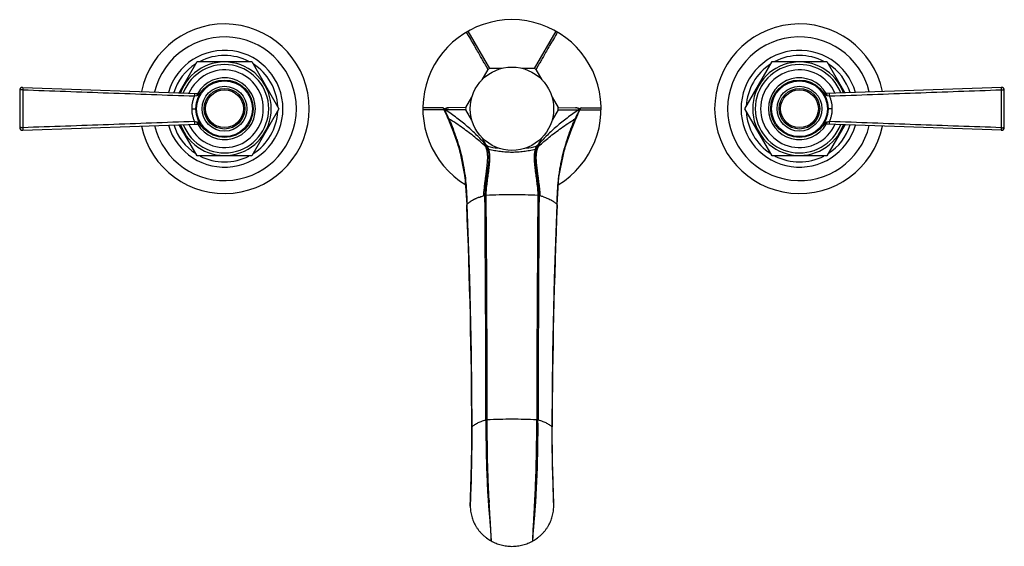
# Model space of a CAD drawing. Units: inches. Extents: x 4.2 to 17.9, y 3.8 to 11.1.
import ezdxf

# ---------------------------------------------------------------- set-up
doc = ezdxf.new("R2010")
doc.units = ezdxf.units.IN
doc.header["$LTSCALE"] = 1.21
doc.header["$MEASUREMENT"] = 0
doc.layers.get('0').update_dxf_attribs({"linetype": 'CONTINUOUS'})

msp = doc.modelspace()

# ---------------------------------------------------------------- linework, layer by layer
at = {"color": 9, "linetype": 'Continuous'}
for p, q in [((10.74, 10.47), (10.439, 10.988)), ((11.656, 10.988), (11.355, 10.47)), ((4.239, 10.172), (4.239, 9.644)), ((17.856, 9.644), (17.856, 10.172)), ((6.629, 10.086), (6.66, 10.092)), ((15.434, 10.092), (15.466, 10.086)), ((6.591, 9.908), (6.647, 9.908)), ((10.105, 9.894), (9.807, 9.895)), ((10.406, 9.893), (10.12, 9.894)), ((10.406, 9.923), (10.163, 9.922)), ((11.688, 9.923), (11.932, 9.922)), ((11.688, 9.893), (11.975, 9.894)), ((11.989, 9.894), (12.287, 9.895)), ((12.008, 9.922), (12.287, 9.921)), ((15.504, 9.908), (15.447, 9.908)), ((6.66, 9.723), (6.629, 9.73)), ((10.166, 9.763), (10.168, 9.759)), ((10.168, 9.769), (10.17, 9.764)), ((10.172, 9.766), (10.168, 9.769)), ((10.168, 9.759), (10.179, 9.732)), ((10.17, 9.764), (10.172, 9.761)), ((10.179, 9.732), (10.18, 9.729)), ((10.18, 9.729), (10.184, 9.72)), ((10.184, 9.733), (10.185, 9.731)), ((10.196, 9.751), (10.194, 9.752)), ((11.899, 9.751), (11.901, 9.752)), ((11.914, 9.729), (11.909, 9.717)), ((11.91, 9.731), (11.911, 9.733)), ((11.915, 9.731), (11.914, 9.729)), ((11.927, 9.759), (11.915, 9.731)), ((11.922, 9.766), (11.926, 9.769)), ((11.923, 9.761), (11.924, 9.764)), ((11.924, 9.764), (11.926, 9.767)), ((11.927, 9.759), (11.929, 9.763)), ((15.466, 9.73), (15.434, 9.723)), ((10.705, 9.356), (10.706, 9.355)), ((10.711, 9.385), (10.712, 9.384)), ((10.725, 9.345), (10.724, 9.346)), ((11.37, 9.346), (11.37, 9.345)), ((11.383, 9.384), (11.383, 9.385)), ((11.389, 9.355), (11.389, 9.356)), ((10.418, 8.569), (10.418, 8.571)), ((11.676, 8.571), (11.676, 8.569)), ((11.676, 8.569), (11.676, 8.568)), ((10.488, 5.477), (10.489, 5.478)), ((10.488, 5.477), (10.488, 5.477)), ((10.489, 5.477), (10.489, 5.478)), ((10.489, 5.475), (10.489, 5.477)), ((11.606, 5.477), (11.606, 5.478)), ((11.606, 5.477), (11.606, 5.478)), ((11.606, 5.475), (11.606, 5.477)), ((11.607, 5.477), (11.606, 5.477)), ((10.488, 5.271), (10.488, 5.273)), ((10.485, 5.077), (10.486, 5.085)), ((10.467, 4.415), (10.467, 4.418)), ((10.467, 4.379), (10.467, 4.415)), ((11.364, 4.428), (11.365, 4.441)), ((11.628, 4.424), (11.628, 4.426)), ((11.628, 4.417), (11.628, 4.424)), ((11.628, 4.396), (11.628, 4.4)), ((11.628, 4.387), (11.628, 4.396)), ((11.628, 4.379), (11.628, 4.387)), ((10.467, 4.378), (10.467, 4.379)), ((11.628, 4.378), (11.628, 4.379))]:
    msp.add_line(p, q, dxfattribs=at)
at = {"color": 7, "linetype": 'Continuous'}
for p, q in [((6.417, 10.13), (6.668, 10.564)), ((6.668, 10.564), (7.426, 10.564)), ((7.426, 10.564), (7.805, 9.908)), ((14.289, 9.908), (14.668, 10.564)), ((14.668, 10.564), (15.426, 10.564)), ((15.426, 10.564), (15.677, 10.13)), ((10.631, 10.311), (10.714, 10.455)), ((10.906, 10.47), (10.74, 10.47)), ((11.355, 10.47), (11.189, 10.47)), ((11.381, 10.455), (11.464, 10.311)), ((4.197, 10.166), (4.197, 9.649)), ((4.239, 10.206), (6.678, 10.121)), ((17.856, 10.206), (15.417, 10.121)), ((17.897, 9.649), (17.897, 10.166)), ((10.406, 9.923), (10.49, 10.067)), ((11.605, 10.067), (11.688, 9.923)), ((7.805, 9.908), (7.426, 9.251)), ((10.105, 9.894), (10.103, 9.898)), ((10.49, 9.749), (10.406, 9.893)), ((11.688, 9.893), (11.605, 9.749)), ((11.991, 9.898), (11.989, 9.894)), ((14.668, 9.251), (14.289, 9.908)), ((10.163, 9.757), (10.174, 9.73)), ((10.168, 9.759), (10.179, 9.732)), ((10.174, 9.73), (10.176, 9.727)), ((10.179, 9.732), (10.311, 9.359)), ((10.179, 9.732), (10.18, 9.729)), ((11.784, 9.36), (11.915, 9.732)), ((11.914, 9.729), (11.915, 9.732)), ((11.915, 9.732), (11.927, 9.759)), ((11.919, 9.727), (11.92, 9.73)), ((11.92, 9.73), (11.932, 9.757)), ((4.239, 9.609), (6.678, 9.695)), ((6.668, 9.251), (6.417, 9.686)), ((17.856, 9.609), (15.417, 9.695)), ((15.677, 9.686), (15.426, 9.251)), ((10.689, 9.403), (10.631, 9.504)), ((11.464, 9.504), (11.405, 9.403)), ((10.311, 9.359), (10.393, 8.958)), ((11.701, 8.959), (11.784, 9.36)), ((7.426, 9.251), (6.668, 9.251)), ((15.426, 9.251), (14.668, 9.251)), ((10.393, 8.958), (10.418, 8.569)), ((11.677, 8.569), (11.701, 8.959)), ((11.487, 8.681), (11.498, 8.677)), ((10.418, 8.571), (10.418, 8.57)), ((10.418, 8.57), (10.418, 8.569)), ((10.418, 8.569), (10.418, 8.569)), ((11.676, 8.571), (11.677, 8.57)), ((11.677, 8.57), (11.677, 8.569)), ((11.677, 8.569), (11.677, 8.569)), ((10.478, 6.506), (10.488, 5.477)), ((11.607, 5.477), (11.607, 5.477)), ((11.628, 4.378), (11.628, 4.41)), ((10.467, 4.38), (10.467, 4.378))]:
    msp.add_line(p, q, dxfattribs=at)
for points in [[(10.418, 8.569), (10.454, 7.545), (10.478, 6.506)], [(11.607, 5.477), (11.617, 6.505), (11.64, 7.544), (11.677, 8.569)], [(10.488, 5.477), (10.488, 5.32), (10.486, 5.159), (10.484, 5.007), (10.481, 4.865), (10.477, 4.735), (10.474, 4.623), (10.471, 4.533), (10.468, 4.463), (10.467, 4.41), (10.467, 4.38)], [(11.628, 4.41), (11.627, 4.462), (11.626, 4.531), (11.622, 4.618), (11.618, 4.727), (11.614, 4.856), (11.611, 4.999), (11.609, 5.153), (11.607, 5.317), (11.607, 5.477)]]:
    msp.add_lwpolyline(points, dxfattribs=at)
for centre, radius in [((11.047, 9.908), 0.58), ((7.047, 9.908), 0.4), ((15.047, 9.908), 0.4), ((7.047, 9.908), 0.312), ((7.047, 9.908), 0.263), ((15.047, 9.908), 0.312), ((15.047, 9.908), 0.263)]:
    msp.add_circle(centre, radius, dxfattribs=at)
at = {"color": 9, "linetype": 'Continuous'}
for centre, radius in [((7.047, 9.908), 0.388), ((15.047, 9.908), 0.388), ((7.047, 9.908), 0.282), ((15.047, 9.908), 0.282)]:
    msp.add_circle(centre, radius, dxfattribs=at)
at = {"color": 7, "linetype": 'Continuous'}
for centre, radius, start, end in [((11.047, 9.908), 1.24, 301.2471, 238.7243), ((7.047, 9.908), 1.18, 191.785, 168.2148), ((15.047, 9.908), 1.18, 11.785, 348.2148), ((7.047, 9.908), 1, 193.5642, 166.4358), ((15.047, 9.908), 1, 13.5642, 346.4358), ((7.047, 9.908), 0.651, 199.923, 160.077), ((7.047, 9.908), 0.741, 62.6291, 117.367), ((15.047, 9.908), 0.651, 19.923, 340.077), ((15.047, 9.908), 0.741, 62.6291, 117.367), ((7.047, 9.908), 0.741, 122.6316, 162.3314), ((7.047, 9.908), 0.741, 2.647, 57.3646), ((10.74, 10.44), 0.0298, 89.9753, 150.0247), ((11.355, 10.44), 0.0298, 29.9754, 90.0246), ((15.047, 9.908), 0.741, 122.6316, 177.3531), ((15.047, 9.908), 0.741, 17.6678, 57.3646), ((4.237, 10.166), 0.04, 87.9905, 180), ((6.68, 10.176), 0.055, 267.9904, 323.9233), ((15.415, 10.176), 0.055, 216.0764, 272.0096), ((17.857, 10.166), 0.04, 0, 92.0095), ((7.047, 9.908), 0.741, 302.6316, 357.3531), ((-19.608, -2.731), 32.284, 22.7569, 23.0205), ((10.432, 9.908), 0.0298, 149.9753, 210.0247), ((11.662, 9.908), 0.0298, 329.9754, 30.0246), ((41.6, -2.688), 32.173, 156.979, 157.2435), ((15.047, 9.908), 0.741, 182.647, 237.3646), ((7.252, 8.484), 3.182, 16.6805, 23.0262), ((14.831, 8.489), 3.17, 156.9637, 163.7212), ((4.237, 9.649), 0.04, 180, 272.0095), ((7.047, 9.908), 0.741, 197.6678, 237.3646), ((6.68, 9.64), 0.055, 36.0764, 92.0096), ((-18.938, -2.45), 31.558, 22.5149, 22.6975), ((-18.516, -2.275), 31.1, 22.3329, 22.5147), ((40.56, -2.254), 31.046, 157.4854, 157.6525), ((40.962, -2.421), 31.481, 157.3022, 157.4855), ((15.415, 9.64), 0.055, 87.9904, 143.9233), ((15.047, 9.908), 0.741, 302.6316, 342.3314), ((17.857, 9.649), 0.04, 267.9905, 360), ((7.46, 8.55), 2.964, 15.5684, 16.6109), ((7.635, 8.596), 2.783, 7.7086, 15.6244), ((11.049, 10.784), 1.439, 256.4137, 261.9276), ((11.045, 10.786), 1.441, 278.0764, 283.5824), ((14.61, 8.557), 2.939, 163.7983, 164.6724), ((7.047, 9.908), 0.741, 242.6291, 297.367), ((15.047, 9.908), 0.741, 242.6291, 297.367), ((7.657, 8.6), 2.76, 6.944, 7.6927), ((10.969, 7.606), 1.133, 106.1555, 108.5673), ((11.027, 7.412), 1.336, 105.4641, 106.2141), ((11.072, 7.427), 1.321, 73.7816, 74.5405), ((11.113, 7.566), 1.176, 71.4735, 73.8012), ((12.623, 4.374), 2.156, 179.3958, 179.8351)]:
    msp.add_arc(centre, radius, start, end, dxfattribs=at)
at = {"color": 9, "linetype": 'Continuous'}
for centre, radius, start, end in [((7.047, 9.908), 0.813, 196.2582, 163.7426), ((15.047, 9.908), 0.813, 16.2582, 343.7426), ((7.047, 9.908), 0.615, 201.0354, 158.9646), ((7.047, 9.908), 0.54, 203.7548, 156.2452), ((15.047, 9.908), 0.615, 21.0354, 338.9646), ((15.047, 9.908), 0.54, 23.7548, 336.2452), ((7.047, 9.908), 0.43, 209.8109, 150.2006), ((15.047, 9.908), 0.43, 29.8109, 330.2006), ((6.816, 8.296), 3.657, 25.9824, 26.1913), ((7.024, 8.378), 3.438, 23.849, 26.4247), ((6.898, 8.336), 3.566, 23.6014, 25.9878), ((15.05, 8.388), 3.415, 153.5664, 156.1599), ((15.167, 8.349), 3.533, 154.0012, 156.4097), ((15.279, 8.296), 3.657, 153.8087, 154.0176), ((7.567, 5.668), 4.856, 57.2455, 57.5466), ((7.431, 8.552), 2.995, 23.2252, 23.7924), ((14.528, 5.668), 4.856, 122.4532, 122.7548), ((14.763, 8.512), 3.102, 156.2651, 156.8138), ((11.668, 9.881), 0.282, 336.1299, 336.4654), ((9.172, 8.107), 1.992, 40.2615, 41.239), ((9.432, 8.974), 1.316, 17.6829, 19.8228), ((9.313, 7.949), 1.979, 45.2618, 46.0768), ((9.466, 8.95), 1.304, 19.9584, 20.3274), ((8.714, 8.7), 2.096, 18.2259, 19.3602), ((10.322, 9.238), 0.416, 15.0859, 20.6625), ((11.775, 9.237), 0.419, 159.3614, 164.8964), ((13.514, 8.655), 2.237, 160.6811, 161.7433), ((12.782, 7.949), 1.979, 133.9229, 134.7379), ((12.608, 8.957), 1.283, 159.6694, 160.0449), ((12.933, 8.099), 2.005, 138.7639, 139.7351), ((12.663, 8.974), 1.316, 160.1773, 162.3171), ((-498.48, 4.743), 509.166, 0.09416, 0.4452), ((-405.03, 4.97), 415.734, 0.0844, 0.51428), ((426.582, 4.973), 415.191, 179.48539, 179.91583), ((517.552, 4.758), 506.143, 179.55375, 179.90689), ((-70.226, 5.178), 80.715, 0.21301, 2.40789), ((92.314, 5.178), 80.709, 177.59269, 179.78707), ((-58.667, 5.757), 69.157, 359.59944, 359.76655), ((-10.259, 5.428), 20.748, 359.0527, 359.5675), ((27.512, 5.318), 16.806, 182.8747, 183.0408), ((-1.69, 5.14), 13.074, 356.9357, 357.0894), ((7.169, 4.389), 4.459, 1.0653, 1.559), ((6.848, 4.383), 4.78, 0.6282, 1.0683), ((6.794, 4.382), 4.833, 0.5148, 0.6283), ((6.666, 4.381), 4.962, 0.2102, 0.4075)]:
    msp.add_arc(centre, radius, start, end, dxfattribs=at)
for points, knots in [([(10.714, 10.455), (10.713, 10.457), (10.71, 10.462), (10.706, 10.469), (10.702, 10.476), (10.697, 10.485), (10.692, 10.494), (10.686, 10.504), (10.68, 10.514), (10.672, 10.53), (10.66, 10.55), (10.644, 10.577), (10.628, 10.606), (10.602, 10.65), (10.567, 10.711), (10.522, 10.791), (10.471, 10.88), (10.435, 10.943), (10.416, 10.975)], [0, 0, 0, 0, 0.011954, 0.025438, 0.040381, 0.056701, 0.074315, 0.093162, 0.113238, 0.134548, 0.18088, 0.23218, 0.288403, 0.349454, 0.485668, 0.640105, 0.811983, 1, 1, 1, 1]), ([(11.678, 10.975), (11.66, 10.943), (11.624, 10.88), (11.573, 10.791), (11.527, 10.711), (11.492, 10.65), (11.467, 10.606), (11.45, 10.577), (11.435, 10.55), (11.423, 10.53), (11.414, 10.514), (11.408, 10.504), (11.403, 10.494), (11.398, 10.485), (11.393, 10.476), (11.389, 10.469), (11.385, 10.462), (11.382, 10.457), (11.381, 10.455)], [0, 0, 0, 0, 0.188023, 0.359905, 0.514343, 0.650553, 0.711603, 0.767824, 0.819122, 0.865453, 0.886763, 0.906839, 0.925686, 0.9433, 0.959621, 0.974564, 0.988048, 1, 1, 1, 1]), ([(4.239, 10.172), (4.236, 10.172), (4.231, 10.172), (4.224, 10.171), (4.219, 10.171), (4.216, 10.171), (4.213, 10.17), (4.21, 10.17), (4.207, 10.17), (4.204, 10.169), (4.202, 10.169), (4.201, 10.168), (4.2, 10.168), (4.199, 10.168), (4.199, 10.168), (4.198, 10.167), (4.198, 10.167), (4.198, 10.167), (4.197, 10.167), (4.197, 10.166), (4.197, 10.166)], [0, 0, 0, 0, 0.188658, 0.371424, 0.458096, 0.540539, 0.617966, 0.689657, 0.754949, 0.813195, 0.863863, 0.906608, 0.92493, 0.94119, 0.955394, 0.967597, 0.977897, 0.986472, 0.993651, 1, 1, 1, 1]), ([(4.239, 10.206), (4.239, 10.206), (4.239, 10.206), (4.239, 10.206), (4.239, 10.206), (4.239, 10.206), (4.239, 10.206), (4.239, 10.205), (4.239, 10.205), (4.239, 10.204), (4.239, 10.203), (4.239, 10.202), (4.239, 10.2), (4.239, 10.198), (4.239, 10.196), (4.239, 10.194), (4.239, 10.191), (4.239, 10.188), (4.239, 10.185), (4.239, 10.182), (4.239, 10.177), (4.239, 10.174), (4.239, 10.172)], [0, 0, 0, 0, 0.001779, 0.003385, 0.005532, 0.011491, 0.019698, 0.030155, 0.042858, 0.057793, 0.074931, 0.115663, 0.164728, 0.221782, 0.28635, 0.357872, 0.435784, 0.519483, 0.608309, 0.701601, 0.798606, 1, 1, 1, 1]), ([(4.239, 10.172), (4.637, 10.158), (5.434, 10.129), (6.231, 10.1), (6.629, 10.086)], [0, 0, 0, 0, 0.500016, 1, 1, 1, 1]), ([(6.66, 10.092), (6.664, 10.093), (6.668, 10.094), (6.674, 10.097), (6.68, 10.1), (6.688, 10.105), (6.696, 10.112), (6.703, 10.119), (6.713, 10.129), (6.72, 10.137), (6.724, 10.143)], [0, 0, 0, 0, 0.11888, 0.179288, 0.240282, 0.363616, 0.488799, 0.615436, 0.743098, 1, 1, 1, 1]), ([(15.371, 10.143), (15.375, 10.137), (15.382, 10.129), (15.391, 10.119), (15.399, 10.112), (15.407, 10.105), (15.414, 10.1), (15.42, 10.097), (15.426, 10.094), (15.431, 10.093), (15.434, 10.092)], [0, 0, 0, 0, 0.256909, 0.384569, 0.511204, 0.636389, 0.759722, 0.820712, 0.881117, 1, 1, 1, 1]), ([(15.466, 10.086), (15.864, 10.1), (16.661, 10.129), (17.458, 10.158), (17.856, 10.172)], [0, 0, 0, 0, 0.499984, 1, 1, 1, 1]), ([(17.856, 10.172), (17.856, 10.174), (17.856, 10.177), (17.856, 10.182), (17.856, 10.185), (17.856, 10.188), (17.856, 10.191), (17.856, 10.194), (17.856, 10.196), (17.856, 10.198), (17.856, 10.2), (17.856, 10.202), (17.856, 10.203), (17.856, 10.204), (17.856, 10.205), (17.856, 10.205), (17.856, 10.206), (17.856, 10.206), (17.856, 10.206), (17.856, 10.206), (17.856, 10.206), (17.856, 10.206), (17.856, 10.206)], [0, 0, 0, 0, 0.201385, 0.298381, 0.391665, 0.480489, 0.564189, 0.642103, 0.713628, 0.7782, 0.835256, 0.884323, 0.925059, 0.942199, 0.957135, 0.969839, 0.980298, 0.988506, 0.994466, 0.996613, 0.998221, 1, 1, 1, 1]), ([(17.856, 10.172), (17.859, 10.172), (17.864, 10.172), (17.87, 10.171), (17.875, 10.171), (17.879, 10.171), (17.882, 10.17), (17.885, 10.17), (17.888, 10.17), (17.89, 10.169), (17.892, 10.169), (17.894, 10.168), (17.895, 10.168), (17.896, 10.168), (17.896, 10.168), (17.897, 10.167), (17.897, 10.167), (17.897, 10.167), (17.897, 10.167), (17.897, 10.166), (17.897, 10.166)], [0, 0, 0, 0, 0.188658, 0.37142, 0.458088, 0.540527, 0.617951, 0.689643, 0.754936, 0.813182, 0.863854, 0.906606, 0.924931, 0.941192, 0.955398, 0.967602, 0.977903, 0.986478, 0.993655, 1, 1, 1, 1]), ([(6.629, 10.086), (6.623, 10.072), (6.614, 10.05), (6.606, 10.021), (6.598, 9.991), (6.592, 9.954), (6.591, 9.923), (6.591, 9.908)], [0, 0, 0, 0, 0.249532, 0.374505, 0.499531, 0.749718, 1, 1, 1, 1]), ([(6.629, 10.122), (6.629, 10.122), (6.629, 10.122), (6.629, 10.122), (6.629, 10.122), (6.629, 10.122), (6.629, 10.122), (6.629, 10.121), (6.629, 10.121), (6.629, 10.12), (6.629, 10.118), (6.63, 10.116), (6.63, 10.114), (6.63, 10.112), (6.629, 10.109), (6.629, 10.106), (6.629, 10.103), (6.629, 10.098), (6.629, 10.093), (6.629, 10.088), (6.629, 10.086)], [0, 0, 0, 0, 0.001601, 0.003021, 0.004925, 0.01027, 0.017756, 0.027465, 0.039468, 0.070623, 0.111573, 0.161979, 0.221329, 0.289106, 0.364651, 0.44672, 0.533928, 0.624886, 0.812697, 1, 1, 1, 1]), ([(6.678, 10.121), (6.677, 10.121), (6.676, 10.121), (6.674, 10.12), (6.673, 10.119), (6.671, 10.118), (6.67, 10.116), (6.668, 10.115), (6.667, 10.113), (6.666, 10.111), (6.664, 10.107), (6.663, 10.103), (6.661, 10.098), (6.661, 10.094), (6.66, 10.092)], [0, 0, 0, 0, 0.037374, 0.076557, 0.163702, 0.213483, 0.267828, 0.326762, 0.390195, 0.457909, 0.529402, 0.681072, 0.839766, 1, 1, 1, 1]), ([(15.434, 10.092), (15.434, 10.094), (15.433, 10.098), (15.432, 10.103), (15.43, 10.107), (15.429, 10.111), (15.428, 10.113), (15.426, 10.115), (15.425, 10.116), (15.424, 10.118), (15.422, 10.119), (15.42, 10.12), (15.418, 10.121), (15.417, 10.121), (15.417, 10.121)], [0, 0, 0, 0, 0.160234, 0.318928, 0.470599, 0.542091, 0.609805, 0.673238, 0.732173, 0.786517, 0.836299, 0.923443, 0.962626, 1, 1, 1, 1]), ([(15.466, 10.086), (15.466, 10.088), (15.465, 10.093), (15.465, 10.098), (15.465, 10.103), (15.465, 10.106), (15.465, 10.109), (15.465, 10.112), (15.465, 10.114), (15.465, 10.116), (15.465, 10.118), (15.465, 10.12), (15.465, 10.121), (15.465, 10.121), (15.465, 10.122), (15.465, 10.122), (15.465, 10.122), (15.465, 10.122), (15.465, 10.122), (15.465, 10.122), (15.465, 10.122)], [0, 0, 0, 0, 0.187303, 0.375114, 0.466072, 0.55328, 0.635349, 0.710894, 0.778671, 0.838021, 0.888427, 0.929377, 0.960532, 0.972535, 0.982244, 0.98973, 0.995075, 0.996979, 0.998399, 1, 1, 1, 1]), ([(15.504, 9.908), (15.504, 9.923), (15.502, 9.954), (15.496, 9.991), (15.489, 10.021), (15.48, 10.05), (15.472, 10.072), (15.466, 10.086)], [0, 0, 0, 0, 0.250283, 0.500469, 0.625495, 0.750468, 1, 1, 1, 1]), ([(6.591, 9.908), (6.591, 9.892), (6.592, 9.862), (6.598, 9.824), (6.606, 9.794), (6.614, 9.765), (6.623, 9.744), (6.629, 9.73)], [0, 0, 0, 0, 0.250283, 0.500469, 0.625495, 0.750468, 1, 1, 1, 1]), ([(15.466, 9.73), (15.472, 9.744), (15.48, 9.765), (15.489, 9.794), (15.496, 9.824), (15.502, 9.862), (15.504, 9.892), (15.504, 9.908)], [0, 0, 0, 0, 0.249532, 0.374505, 0.499531, 0.749718, 1, 1, 1, 1]), ([(6.629, 9.73), (6.231, 9.715), (5.434, 9.686), (4.637, 9.658), (4.239, 9.644)], [0, 0, 0, 0, 0.499984, 1, 1, 1, 1]), ([(6.629, 9.73), (6.629, 9.727), (6.629, 9.723), (6.629, 9.717), (6.629, 9.713), (6.629, 9.709), (6.629, 9.706), (6.63, 9.704), (6.63, 9.701), (6.63, 9.699), (6.629, 9.697), (6.629, 9.696), (6.629, 9.695), (6.629, 9.694), (6.629, 9.694), (6.629, 9.693), (6.629, 9.693), (6.629, 9.693), (6.629, 9.693), (6.629, 9.693), (6.629, 9.693)], [0, 0, 0, 0, 0.187303, 0.375114, 0.466072, 0.55328, 0.635349, 0.710894, 0.778671, 0.838021, 0.888427, 0.929377, 0.960532, 0.972535, 0.982244, 0.98973, 0.995075, 0.996979, 0.998399, 1, 1, 1, 1]), ([(10.168, 9.769), (10.168, 9.768), (10.167, 9.767), (10.166, 9.766), (10.166, 9.765), (10.165, 9.764), (10.166, 9.763)], [0, 0, 0, 0, 0.342589, 0.489671, 0.620756, 1, 1, 1, 1]), ([(10.17, 9.764), (10.17, 9.764), (10.169, 9.763), (10.168, 9.761), (10.168, 9.761), (10.167, 9.76), (10.167, 9.759), (10.167, 9.759), (10.168, 9.759)], [0, 0, 0, 0, 0.342023, 0.616487, 0.73015, 0.829924, 0.918493, 1, 1, 1, 1]), ([(10.185, 9.731), (10.204, 9.685), (10.232, 9.616), (10.265, 9.522), (10.297, 9.428), (10.331, 9.309), (10.364, 9.164), (10.39, 9.017), (10.404, 8.894), (10.412, 8.795), (10.417, 8.695), (10.419, 8.621), (10.418, 8.571)], [0, 0, 0, 0, 0.125011, 0.187504, 0.249969, 0.37484, 0.499723, 0.624658, 0.749667, 0.812206, 0.874762, 1, 1, 1, 1]), ([(10.551, 9.494), (10.524, 9.516), (10.47, 9.56), (10.384, 9.624), (10.292, 9.688), (10.229, 9.73), (10.196, 9.751)], [0, 0, 0, 0, 0.233639, 0.478325, 0.733856, 1, 1, 1, 1]), ([(11.544, 9.494), (11.57, 9.516), (11.625, 9.56), (11.711, 9.624), (11.802, 9.688), (11.866, 9.73), (11.899, 9.751)], [0, 0, 0, 0, 0.233636, 0.478321, 0.733854, 1, 1, 1, 1]), ([(11.676, 8.571), (11.676, 8.621), (11.677, 8.695), (11.683, 8.795), (11.688, 8.869), (11.696, 8.943), (11.706, 9.017), (11.718, 9.09), (11.731, 9.164), (11.747, 9.236), (11.771, 9.333), (11.805, 9.452), (11.845, 9.569), (11.881, 9.662), (11.9, 9.708), (11.91, 9.731)], [0, 0, 0, 0, 0.125235, 0.1878, 0.250345, 0.312865, 0.375361, 0.437835, 0.500293, 0.562741, 0.625184, 0.750062, 0.874982, 0.937484, 1, 1, 1, 1]), ([(11.924, 9.764), (11.925, 9.764), (11.926, 9.763), (11.926, 9.762), (11.927, 9.761), (11.927, 9.76), (11.927, 9.759)], [0, 0, 0, 0, 0.346841, 0.494391, 0.625179, 1, 1, 1, 1]), ([(11.926, 9.769), (11.927, 9.768), (11.928, 9.767), (11.929, 9.766), (11.929, 9.765), (11.929, 9.764), (11.929, 9.764), (11.929, 9.764), (11.929, 9.763)], [0, 0, 0, 0, 0.341524, 0.61596, 0.72975, 0.829703, 0.918438, 1, 1, 1, 1]), ([(15.465, 9.693), (15.465, 9.693), (15.465, 9.693), (15.465, 9.693), (15.465, 9.693), (15.465, 9.693), (15.465, 9.694), (15.465, 9.694), (15.465, 9.695), (15.465, 9.696), (15.465, 9.697), (15.465, 9.699), (15.465, 9.701), (15.465, 9.704), (15.465, 9.706), (15.465, 9.709), (15.465, 9.713), (15.465, 9.717), (15.465, 9.723), (15.466, 9.727), (15.466, 9.73)], [0, 0, 0, 0, 0.001601, 0.003021, 0.004925, 0.01027, 0.017756, 0.027465, 0.039468, 0.070623, 0.111573, 0.161979, 0.221329, 0.289106, 0.364651, 0.44672, 0.533928, 0.624886, 0.812697, 1, 1, 1, 1]), ([(17.856, 9.644), (17.458, 9.658), (16.661, 9.686), (15.864, 9.715), (15.466, 9.73)], [0, 0, 0, 0, 0.500016, 1, 1, 1, 1]), ([(4.239, 9.644), (4.236, 9.644), (4.231, 9.644), (4.224, 9.644), (4.219, 9.644), (4.216, 9.645), (4.213, 9.645), (4.21, 9.645), (4.207, 9.646), (4.204, 9.646), (4.202, 9.647), (4.201, 9.647), (4.2, 9.647), (4.199, 9.648), (4.199, 9.648), (4.198, 9.648), (4.198, 9.648), (4.198, 9.649), (4.197, 9.649), (4.197, 9.649), (4.197, 9.649)], [0, 0, 0, 0, 0.188658, 0.37142, 0.458088, 0.540527, 0.617951, 0.689643, 0.754936, 0.813182, 0.863854, 0.906606, 0.924931, 0.941192, 0.955398, 0.967602, 0.977903, 0.986478, 0.993655, 1, 1, 1, 1]), ([(4.239, 9.644), (4.239, 9.641), (4.239, 9.638), (4.239, 9.633), (4.239, 9.63), (4.239, 9.627), (4.239, 9.624), (4.239, 9.622), (4.239, 9.619), (4.239, 9.617), (4.239, 9.615), (4.239, 9.613), (4.239, 9.612), (4.239, 9.611), (4.239, 9.611), (4.239, 9.61), (4.239, 9.61), (4.239, 9.61), (4.239, 9.609), (4.239, 9.609), (4.239, 9.609), (4.239, 9.609), (4.239, 9.609)], [0, 0, 0, 0, 0.201385, 0.298381, 0.391665, 0.480489, 0.564189, 0.642103, 0.713628, 0.7782, 0.835256, 0.884323, 0.925059, 0.942199, 0.957135, 0.969839, 0.980298, 0.988506, 0.994466, 0.996613, 0.998221, 1, 1, 1, 1]), ([(6.724, 9.672), (6.72, 9.678), (6.713, 9.686), (6.703, 9.697), (6.696, 9.704), (6.688, 9.71), (6.68, 9.715), (6.674, 9.718), (6.668, 9.721), (6.664, 9.723), (6.66, 9.723)], [0, 0, 0, 0, 0.256909, 0.384569, 0.511204, 0.636389, 0.759722, 0.820712, 0.881117, 1, 1, 1, 1]), ([(6.66, 9.723), (6.661, 9.721), (6.661, 9.718), (6.663, 9.712), (6.664, 9.708), (6.666, 9.705), (6.667, 9.703), (6.668, 9.701), (6.67, 9.699), (6.671, 9.698), (6.673, 9.696), (6.674, 9.695), (6.676, 9.695), (6.677, 9.695), (6.678, 9.695)], [0, 0, 0, 0, 0.160234, 0.318928, 0.470599, 0.542091, 0.609805, 0.673238, 0.732173, 0.786517, 0.836299, 0.923443, 0.962626, 1, 1, 1, 1]), ([(15.434, 9.723), (15.431, 9.723), (15.426, 9.721), (15.42, 9.718), (15.414, 9.715), (15.407, 9.71), (15.399, 9.704), (15.391, 9.697), (15.382, 9.686), (15.375, 9.678), (15.371, 9.672)], [0, 0, 0, 0, 0.11888, 0.179288, 0.240282, 0.363616, 0.488799, 0.615436, 0.743098, 1, 1, 1, 1]), ([(15.417, 9.695), (15.417, 9.695), (15.418, 9.695), (15.42, 9.695), (15.422, 9.696), (15.424, 9.698), (15.425, 9.699), (15.426, 9.701), (15.428, 9.703), (15.429, 9.705), (15.43, 9.708), (15.432, 9.712), (15.433, 9.718), (15.434, 9.721), (15.434, 9.723)], [0, 0, 0, 0, 0.037374, 0.076557, 0.163702, 0.213483, 0.267828, 0.326762, 0.390195, 0.457909, 0.529402, 0.681072, 0.839766, 1, 1, 1, 1]), ([(17.856, 9.644), (17.859, 9.644), (17.864, 9.644), (17.87, 9.644), (17.875, 9.644), (17.879, 9.645), (17.882, 9.645), (17.885, 9.645), (17.888, 9.646), (17.89, 9.646), (17.892, 9.647), (17.894, 9.647), (17.895, 9.647), (17.896, 9.648), (17.896, 9.648), (17.897, 9.648), (17.897, 9.648), (17.897, 9.649), (17.897, 9.649), (17.897, 9.649), (17.897, 9.649)], [0, 0, 0, 0, 0.188658, 0.371424, 0.458096, 0.540539, 0.617966, 0.689657, 0.754949, 0.813195, 0.863863, 0.906608, 0.92493, 0.94119, 0.955394, 0.967597, 0.977897, 0.986472, 0.993651, 1, 1, 1, 1]), ([(17.856, 9.609), (17.856, 9.609), (17.856, 9.609), (17.856, 9.609), (17.856, 9.609), (17.856, 9.61), (17.856, 9.61), (17.856, 9.61), (17.856, 9.611), (17.856, 9.611), (17.856, 9.612), (17.856, 9.613), (17.856, 9.615), (17.856, 9.617), (17.856, 9.619), (17.856, 9.622), (17.856, 9.624), (17.856, 9.627), (17.856, 9.63), (17.856, 9.633), (17.856, 9.638), (17.856, 9.641), (17.856, 9.644)], [0, 0, 0, 0, 0.001779, 0.003385, 0.005532, 0.011491, 0.019698, 0.030155, 0.042858, 0.057793, 0.074931, 0.115663, 0.164728, 0.221782, 0.28635, 0.357872, 0.435784, 0.519483, 0.608309, 0.701601, 0.798606, 1, 1, 1, 1]), ([(10.686, 9.374), (10.665, 9.395), (10.62, 9.436), (10.574, 9.475), (10.551, 9.494)], [0, 0, 0, 0, 0.487615, 1, 1, 1, 1]), ([(11.409, 9.374), (11.43, 9.395), (11.474, 9.436), (11.52, 9.475), (11.544, 9.494)], [0, 0, 0, 0, 0.487614, 1, 1, 1, 1]), ([(10.654, 8.695), (10.654, 8.702), (10.655, 8.717), (10.657, 8.748), (10.661, 8.788), (10.667, 8.839), (10.673, 8.892), (10.681, 8.945), (10.688, 8.999), (10.694, 9.052), (10.7, 9.102), (10.704, 9.143), (10.707, 9.174), (10.709, 9.201), (10.709, 9.227), (10.709, 9.251), (10.708, 9.267), (10.707, 9.283), (10.705, 9.297), (10.702, 9.311), (10.699, 9.328), (10.693, 9.349), (10.688, 9.366), (10.686, 9.374)], [0, 0, 0, 0, 0.031442, 0.064568, 0.135151, 0.210274, 0.288427, 0.36808, 0.447673, 0.525662, 0.600594, 0.67097, 0.703898, 0.735018, 0.7914, 0.816865, 0.840685, 0.863021, 0.884135, 0.904308, 0.923816, 0.961841, 1, 1, 1, 1]), ([(10.706, 9.355), (10.709, 9.346), (10.713, 9.333), (10.718, 9.316), (10.721, 9.301), (10.724, 9.286), (10.725, 9.269), (10.726, 9.251), (10.726, 9.231), (10.726, 9.211), (10.724, 9.189), (10.722, 9.167), (10.72, 9.145), (10.717, 9.122), (10.713, 9.092), (10.708, 9.055), (10.702, 9.01), (10.696, 8.965), (10.69, 8.92), (10.684, 8.876), (10.679, 8.832), (10.675, 8.795), (10.673, 8.765), (10.672, 8.744), (10.671, 8.722), (10.67, 8.707), (10.671, 8.7)], [0, 0, 0, 0, 0.040271, 0.061317, 0.083399, 0.106935, 0.132376, 0.159986, 0.189672, 0.221087, 0.253786, 0.287325, 0.321342, 0.35562, 0.390025, 0.458928, 0.527708, 0.596219, 0.664399, 0.73223, 0.799704, 0.866819, 0.900246, 0.933592, 0.966845, 1, 1, 1, 1]), ([(10.687, 8.702), (10.688, 8.731), (10.692, 8.79), (10.702, 8.879), (10.714, 8.967), (10.724, 9.041), (10.731, 9.101), (10.735, 9.137), (10.737, 9.166), (10.739, 9.188), (10.74, 9.208), (10.74, 9.228), (10.739, 9.246), (10.739, 9.263), (10.737, 9.279), (10.735, 9.293), (10.733, 9.307), (10.73, 9.324), (10.727, 9.337), (10.725, 9.345)], [0, 0, 0, 0, 0.136229, 0.273646, 0.412089, 0.551128, 0.620522, 0.689004, 0.722598, 0.755423, 0.787155, 0.81744, 0.845951, 0.87247, 0.896904, 0.919536, 0.940747, 0.96096, 1, 1, 1, 1]), ([(10.692, 9.395), (10.693, 9.394), (10.696, 9.391), (10.699, 9.388), (10.703, 9.386), (10.707, 9.385), (10.71, 9.385), (10.712, 9.384)], [0, 0, 0, 0, 0.234257, 0.481431, 0.609214, 0.73894, 1, 1, 1, 1]), ([(10.724, 9.346), (10.722, 9.346), (10.719, 9.347), (10.712, 9.349), (10.708, 9.353), (10.705, 9.356)], [0, 0, 0, 0, 0.262918, 0.521, 1, 1, 1, 1]), ([(10.725, 9.345), (10.723, 9.345), (10.719, 9.346), (10.714, 9.348), (10.709, 9.351), (10.707, 9.353), (10.706, 9.355)], [0, 0, 0, 0, 0.263449, 0.517895, 0.763109, 1, 1, 1, 1]), ([(10.724, 9.346), (10.751, 9.339), (10.804, 9.327), (10.885, 9.315), (10.966, 9.307), (11.047, 9.305), (11.129, 9.307), (11.21, 9.315), (11.291, 9.327), (11.344, 9.339), (11.37, 9.346)], [0, 0, 0, 0, 0.125602, 0.250691, 0.375433, 0.5, 0.624567, 0.749309, 0.874398, 1, 1, 1, 1]), ([(11.37, 9.345), (11.368, 9.337), (11.365, 9.324), (11.362, 9.307), (11.359, 9.293), (11.358, 9.279), (11.356, 9.263), (11.355, 9.246), (11.355, 9.228), (11.355, 9.208), (11.356, 9.188), (11.357, 9.166), (11.36, 9.137), (11.363, 9.101), (11.37, 9.041), (11.38, 8.967), (11.392, 8.879), (11.403, 8.79), (11.407, 8.731), (11.408, 8.702)], [0, 0, 0, 0, 0.039043, 0.059256, 0.080469, 0.103102, 0.127536, 0.15405, 0.182554, 0.212833, 0.244557, 0.277374, 0.310959, 0.379439, 0.44884, 0.587887, 0.726338, 0.863763, 1, 1, 1, 1]), ([(11.424, 8.7), (11.424, 8.714), (11.423, 8.744), (11.421, 8.78), (11.418, 8.81), (11.415, 8.839), (11.411, 8.876), (11.405, 8.92), (11.399, 8.965), (11.392, 9.01), (11.386, 9.055), (11.38, 9.1), (11.376, 9.137), (11.372, 9.167), (11.37, 9.189), (11.369, 9.211), (11.368, 9.231), (11.368, 9.251), (11.369, 9.269), (11.371, 9.286), (11.374, 9.301), (11.377, 9.313), (11.379, 9.322), (11.381, 9.329), (11.383, 9.336), (11.385, 9.342), (11.387, 9.348), (11.388, 9.352), (11.389, 9.355)], [0, 0, 0, 0, 0.066389, 0.133142, 0.166652, 0.200251, 0.267721, 0.335548, 0.403727, 0.472236, 0.541014, 0.609915, 0.678596, 0.712614, 0.746143, 0.778852, 0.810309, 0.840012, 0.867627, 0.89307, 0.916621, 0.9387, 0.949327, 0.959733, 0.96995, 0.980025, 0.99005, 1, 1, 1, 1]), ([(11.37, 9.346), (11.372, 9.346), (11.376, 9.347), (11.381, 9.349), (11.386, 9.352), (11.388, 9.354), (11.389, 9.356)], [0, 0, 0, 0, 0.263479, 0.517935, 0.763135, 1, 1, 1, 1]), ([(11.37, 9.345), (11.372, 9.345), (11.376, 9.346), (11.382, 9.348), (11.387, 9.352), (11.389, 9.355)], [0, 0, 0, 0, 0.261865, 0.519595, 1, 1, 1, 1]), ([(11.403, 9.395), (11.4, 9.392), (11.397, 9.389), (11.392, 9.386), (11.388, 9.385), (11.385, 9.384), (11.383, 9.384)], [0, 0, 0, 0, 0.479911, 0.608124, 0.738252, 1, 1, 1, 1]), ([(11.441, 8.695), (11.441, 8.702), (11.44, 8.717), (11.438, 8.748), (11.434, 8.788), (11.428, 8.839), (11.421, 8.892), (11.414, 8.945), (11.407, 8.999), (11.4, 9.052), (11.394, 9.102), (11.39, 9.143), (11.388, 9.174), (11.386, 9.201), (11.385, 9.227), (11.386, 9.251), (11.387, 9.267), (11.388, 9.283), (11.39, 9.297), (11.392, 9.311), (11.396, 9.328), (11.401, 9.349), (11.406, 9.366), (11.409, 9.374)], [0, 0, 0, 0, 0.031442, 0.064568, 0.135151, 0.210274, 0.288428, 0.36808, 0.447673, 0.525663, 0.600595, 0.67097, 0.703899, 0.735018, 0.7914, 0.816865, 0.840685, 0.863021, 0.884135, 0.904308, 0.923816, 0.961841, 1, 1, 1, 1]), ([(10.685, 5.58), (10.685, 5.539), (10.685, 5.455), (10.685, 5.329), (10.686, 5.202), (10.689, 5.074), (10.692, 4.945), (10.697, 4.817), (10.702, 4.69), (10.708, 4.566), (10.715, 4.466), (10.72, 4.389), (10.724, 4.335), (10.729, 4.283), (10.733, 4.234), (10.737, 4.187), (10.74, 4.144), (10.743, 4.103), (10.746, 4.065), (10.749, 4.029), (10.751, 3.995), (10.753, 3.965), (10.755, 3.937), (10.756, 3.913), (10.757, 3.899), (10.757, 3.892)], [0, 0, 0, 0, 0.07372, 0.148059, 0.223329, 0.299405, 0.375798, 0.451948, 0.527266, 0.600984, 0.671855, 0.705645, 0.738049, 0.768892, 0.798085, 0.825581, 0.851406, 0.87562, 0.89833, 0.91962, 0.939439, 0.957672, 0.974086, 0.988369, 1, 1, 1, 1]), ([(10.703, 5.583), (10.76, 5.585), (10.875, 5.589), (11.047, 5.591), (11.22, 5.589), (11.334, 5.585), (11.391, 5.583)], [0, 0, 0, 0, 0.249126, 0.5, 0.750874, 1, 1, 1, 1]), ([(10.728, 4.475), (10.726, 4.52), (10.721, 4.61), (10.714, 4.793), (10.708, 4.98), (10.705, 5.168), (10.704, 5.307), (10.703, 5.446), (10.703, 5.537), (10.703, 5.583)], [0, 0, 0, 0, 0.11976, 0.243986, 0.498152, 0.62558, 0.751796, 0.876475, 1, 1, 1, 1]), ([(11.338, 3.892), (11.338, 3.895), (11.338, 3.902), (11.339, 3.918), (11.34, 3.94), (11.342, 3.969), (11.344, 4.001), (11.346, 4.036), (11.349, 4.071), (11.352, 4.109), (11.355, 4.148), (11.359, 4.19), (11.363, 4.235), (11.367, 4.283), (11.371, 4.335), (11.375, 4.39), (11.379, 4.447), (11.382, 4.506), (11.387, 4.587), (11.392, 4.691), (11.398, 4.818), (11.402, 4.946), (11.405, 5.074), (11.408, 5.202), (11.409, 5.329), (11.41, 5.455), (11.409, 5.539), (11.409, 5.58)], [0, 0, 0, 0, 0.00561, 0.012189, 0.027623, 0.045189, 0.06433, 0.084659, 0.105916, 0.127982, 0.151189, 0.175953, 0.202594, 0.231336, 0.262108, 0.294718, 0.328776, 0.363886, 0.399804, 0.473372, 0.548525, 0.624536, 0.700786, 0.776688, 0.851916, 0.926339, 1, 1, 1, 1]), ([(11.366, 4.476), (11.368, 4.498), (11.37, 4.542), (11.373, 4.609), (11.375, 4.677), (11.378, 4.746), (11.381, 4.816), (11.383, 4.886), (11.385, 4.957), (11.386, 5.027), (11.388, 5.098), (11.389, 5.191), (11.391, 5.307), (11.391, 5.423), (11.391, 5.515), (11.391, 5.56), (11.391, 5.583)], [0, 0, 0, 0, 0.05935, 0.120002, 0.181665, 0.244109, 0.307137, 0.370572, 0.434258, 0.498041, 0.561766, 0.625312, 0.751559, 0.87643, 0.938333, 1, 1, 1, 1]), ([(11.626, 4.511), (11.626, 4.525), (11.625, 4.554), (11.623, 4.6), (11.621, 4.652), (11.619, 4.707), (11.617, 4.766), (11.614, 4.85), (11.611, 4.957), (11.609, 5.065), (11.608, 5.152), (11.607, 5.217), (11.607, 5.282), (11.606, 5.347), (11.606, 5.411), (11.606, 5.454), (11.606, 5.475)], [0, 0, 0, 0, 0.043514, 0.091592, 0.144739, 0.202644, 0.264354, 0.328747, 0.46195, 0.597558, 0.665509, 0.733284, 0.800735, 0.867715, 0.934098, 1, 1, 1, 1]), ([(10.467, 4.418), (10.468, 4.434), (10.469, 4.471), (10.47, 4.518), (10.472, 4.562), (10.473, 4.599), (10.475, 4.639), (10.476, 4.698), (10.479, 4.776), (10.481, 4.874), (10.484, 4.975), (10.485, 5.043), (10.485, 5.077)], [0, 0, 0, 0, 0.074634, 0.165453, 0.2171, 0.273186, 0.33385, 0.399019, 0.539979, 0.68997, 0.844063, 1, 1, 1, 1]), ([(10.757, 3.892), (10.757, 3.895), (10.757, 3.9), (10.757, 3.909), (10.757, 3.918), (10.757, 3.928), (10.757, 3.939), (10.757, 3.955), (10.756, 3.976), (10.755, 4.003), (10.753, 4.043), (10.751, 4.085), (10.748, 4.129), (10.746, 4.166), (10.743, 4.204), (10.741, 4.245), (10.738, 4.288), (10.736, 4.332), (10.733, 4.379), (10.731, 4.411), (10.73, 4.427)], [0, 0, 0, 0, 0.0142, 0.03018, 0.047732, 0.066693, 0.086968, 0.108472, 0.154869, 0.205334, 0.259453, 0.377866, 0.44229, 0.510414, 0.582374, 0.658268, 0.738104, 0.821806, 0.90919, 1, 1, 1, 1]), ([(11.338, 3.892), (11.338, 3.895), (11.337, 3.901), (11.338, 3.913), (11.338, 3.931), (11.339, 3.955), (11.34, 3.982), (11.341, 4.01), (11.343, 4.05), (11.345, 4.092), (11.348, 4.135), (11.35, 4.17), (11.352, 4.207), (11.354, 4.239), (11.355, 4.266), (11.357, 4.287), (11.358, 4.31), (11.359, 4.34), (11.361, 4.38), (11.363, 4.412), (11.364, 4.428)], [0, 0, 0, 0, 0.014577, 0.031517, 0.070953, 0.116088, 0.165503, 0.218255, 0.273594, 0.390056, 0.451607, 0.516386, 0.585213, 0.658723, 0.697348, 0.737241, 0.778367, 0.820682, 0.908534, 1, 1, 1, 1])]:
    msp.add_open_spline(points, degree=3, knots=knots, dxfattribs=at)
at = {"color": 7, "linetype": 'Continuous'}
for points, knots in [([(10.089, 9.919), (10.079, 9.92), (10.058, 9.92), (10.026, 9.92), (9.992, 9.921), (9.958, 9.921), (9.922, 9.921), (9.885, 9.921), (9.846, 9.921), (9.821, 9.921), (9.807, 9.921)], [0, 0, 0, 0, 0.1099, 0.224208, 0.34282, 0.465685, 0.592843, 0.724335, 0.860098, 1, 1, 1, 1]), ([(10.097, 9.91), (10.097, 9.911), (10.095, 9.913), (10.094, 9.914), (10.092, 9.916), (10.091, 9.918), (10.09, 9.919), (10.089, 9.919)], [0, 0, 0, 0, 0.250747, 0.500509, 0.625306, 0.750335, 1, 1, 1, 1]), ([(10.103, 9.898), (10.103, 9.899), (10.103, 9.899), (10.102, 9.9), (10.102, 9.901), (10.101, 9.903), (10.1, 9.904), (10.098, 9.907), (10.096, 9.91), (10.094, 9.914), (10.092, 9.916), (10.091, 9.918), (10.09, 9.919), (10.089, 9.919)], [0, 0, 0, 0, 0.047377, 0.093472, 0.139212, 0.182957, 0.264935, 0.340974, 0.599992, 0.71047, 0.812121, 0.906995, 1, 1, 1, 1]), ([(10.103, 9.908), (10.102, 9.908), (10.101, 9.908), (10.1, 9.908), (10.098, 9.909), (10.098, 9.91), (10.097, 9.91)], [0, 0, 0, 0, 0.279884, 0.525391, 0.759247, 1, 1, 1, 1]), ([(10.103, 9.908), (10.108, 9.91), (10.118, 9.912), (10.134, 9.916), (10.148, 9.919), (10.158, 9.921), (10.163, 9.922)], [0, 0, 0, 0, 0.262005, 0.51612, 0.762179, 1, 1, 1, 1]), ([(10.163, 9.922), (10.161, 9.921), (10.156, 9.921), (10.149, 9.919), (10.144, 9.918), (10.139, 9.916), (10.136, 9.915), (10.132, 9.914), (10.129, 9.913), (10.126, 9.911), (10.124, 9.91), (10.122, 9.909), (10.121, 9.908), (10.119, 9.907), (10.117, 9.906), (10.116, 9.904), (10.115, 9.903), (10.115, 9.902), (10.115, 9.9), (10.116, 9.898), (10.117, 9.897), (10.118, 9.896), (10.119, 9.895), (10.12, 9.894), (10.12, 9.894)], [0, 0, 0, 0, 0.108594, 0.218799, 0.33061, 0.387132, 0.444083, 0.501494, 0.559426, 0.618003, 0.647614, 0.677517, 0.707824, 0.738742, 0.770706, 0.804818, 0.823646, 0.845021, 0.871382, 0.902237, 0.930571, 0.955555, 0.978474, 1, 1, 1, 1]), ([(10.67, 9.421), (10.633, 9.462), (10.554, 9.545), (10.424, 9.665), (10.278, 9.782), (10.174, 9.857), (10.12, 9.894)], [0, 0, 0, 0, 0.228897, 0.471806, 0.728853, 1, 1, 1, 1]), ([(11.975, 9.894), (11.92, 9.857), (11.816, 9.782), (11.671, 9.665), (11.54, 9.545), (11.461, 9.462), (11.425, 9.421)], [0, 0, 0, 0, 0.271147, 0.528194, 0.771103, 1, 1, 1, 1]), ([(11.975, 9.894), (11.975, 9.894), (11.976, 9.895), (11.977, 9.896), (11.978, 9.897), (11.979, 9.898), (11.98, 9.9), (11.98, 9.902), (11.979, 9.903), (11.978, 9.904), (11.977, 9.906), (11.976, 9.907), (11.974, 9.908), (11.972, 9.909), (11.971, 9.91), (11.969, 9.911), (11.966, 9.913), (11.962, 9.914), (11.959, 9.915), (11.955, 9.916), (11.951, 9.918), (11.945, 9.919), (11.938, 9.921), (11.934, 9.921), (11.931, 9.922)], [0, 0, 0, 0, 0.021526, 0.044445, 0.069428, 0.097763, 0.128618, 0.154978, 0.176354, 0.195181, 0.229293, 0.261258, 0.292175, 0.322482, 0.352385, 0.381996, 0.440573, 0.498505, 0.555916, 0.612867, 0.66939, 0.7812, 0.891405, 1, 1, 1, 1]), ([(11.992, 9.908), (11.987, 9.91), (11.976, 9.912), (11.961, 9.916), (11.946, 9.919), (11.936, 9.921), (11.932, 9.922)], [0, 0, 0, 0, 0.262025, 0.516093, 0.762131, 1, 1, 1, 1]), ([(12.008, 9.922), (12.006, 9.92), (12.004, 9.918), (12, 9.913), (11.997, 9.908), (11.995, 9.905), (11.994, 9.903), (11.993, 9.902), (11.993, 9.901), (11.992, 9.899), (11.992, 9.899), (11.991, 9.898)], [0, 0, 0, 0, 0.180525, 0.389655, 0.6478, 0.724635, 0.808554, 0.853465, 0.901033, 0.950091, 1, 1, 1, 1]), ([(11.997, 9.91), (11.997, 9.91), (11.996, 9.909), (11.995, 9.908), (11.994, 9.908), (11.993, 9.908), (11.992, 9.908)], [0, 0, 0, 0, 0.240747, 0.474601, 0.720114, 1, 1, 1, 1]), ([(11.997, 9.91), (11.998, 9.911), (12.001, 9.915), (12.005, 9.919), (12.008, 9.922)], [0, 0, 0, 0, 0.251249, 1, 1, 1, 1]), ([(10.711, 9.385), (10.709, 9.386), (10.705, 9.388), (10.698, 9.392), (10.693, 9.397), (10.691, 9.401), (10.689, 9.403)], [0, 0, 0, 0, 0.249864, 0.499892, 0.750034, 1, 1, 1, 1]), ([(11.405, 9.403), (11.404, 9.401), (11.401, 9.397), (11.396, 9.392), (11.39, 9.388), (11.386, 9.386), (11.383, 9.385)], [0, 0, 0, 0, 0.249975, 0.500138, 0.75015, 1, 1, 1, 1]), ([(11.677, 8.571), (11.677, 8.603), (11.677, 8.667), (11.681, 8.763), (11.689, 8.859), (11.699, 8.955), (11.714, 9.051), (11.731, 9.146), (11.752, 9.24), (11.768, 9.303), (11.776, 9.334)], [0, 0, 0, 0, 0.124595, 0.249273, 0.374048, 0.498946, 0.623981, 0.749162, 0.874498, 1, 1, 1, 1]), ([(10.397, 8.934), (10.401, 8.904), (10.407, 8.843), (10.416, 8.722), (10.418, 8.631), (10.418, 8.571)], [0, 0, 0, 0, 0.25031, 0.500398, 1, 1, 1, 1]), ([(10.597, 8.677), (10.592, 8.675), (10.584, 8.673), (10.573, 8.669), (10.563, 8.665), (10.553, 8.661), (10.543, 8.656), (10.536, 8.653), (10.529, 8.649), (10.522, 8.646), (10.515, 8.642), (10.507, 8.638), (10.497, 8.633), (10.485, 8.627), (10.474, 8.62), (10.464, 8.613), (10.454, 8.606), (10.446, 8.599), (10.438, 8.592), (10.428, 8.583), (10.422, 8.576), (10.418, 8.571)], [0, 0, 0, 0, 0.080704, 0.120607, 0.160287, 0.238699, 0.277159, 0.314928, 0.351925, 0.388081, 0.423326, 0.457607, 0.523506, 0.586411, 0.64686, 0.704903, 0.760499, 0.813588, 0.864092, 0.911944, 1, 1, 1, 1]), ([(10.597, 8.677), (10.598, 8.677), (10.599, 8.677), (10.6, 8.678), (10.601, 8.678), (10.603, 8.678), (10.604, 8.679), (10.606, 8.68), (10.607, 8.68), (10.608, 8.681)], [0, 0, 0, 0, 0.121937, 0.242218, 0.363155, 0.486388, 0.612416, 0.741468, 1, 1, 1, 1]), ([(10.687, 8.702), (10.685, 8.702), (10.683, 8.702), (10.68, 8.701), (10.678, 8.701), (10.676, 8.701), (10.673, 8.7), (10.672, 8.7), (10.671, 8.7)], [0, 0, 0, 0, 0.277095, 0.410883, 0.5402, 0.664441, 0.783059, 1, 1, 1, 1]), ([(11.408, 8.702), (11.348, 8.705), (11.258, 8.708), (11.138, 8.71), (11.047, 8.71), (10.957, 8.71), (10.837, 8.708), (10.747, 8.705), (10.687, 8.702)], [0, 0, 0, 0, 0.249019, 0.374399, 0.5, 0.625601, 0.750981, 1, 1, 1, 1]), ([(11.424, 8.7), (11.423, 8.7), (11.421, 8.7), (11.419, 8.701), (11.417, 8.701), (11.414, 8.701), (11.411, 8.702), (11.409, 8.702), (11.408, 8.702)], [0, 0, 0, 0, 0.216944, 0.335565, 0.45981, 0.589124, 0.722899, 1, 1, 1, 1]), ([(11.498, 8.677), (11.509, 8.673), (11.529, 8.665), (11.559, 8.653), (11.586, 8.64), (11.61, 8.627), (11.631, 8.614), (11.649, 8.6), (11.664, 8.586), (11.673, 8.576), (11.676, 8.571)], [0, 0, 0, 0, 0.163188, 0.315439, 0.456592, 0.5866, 0.705525, 0.813641, 0.911512, 1, 1, 1, 1]), ([(10.489, 5.478), (10.494, 5.483), (10.504, 5.493), (10.522, 5.506), (10.542, 5.52), (10.566, 5.533), (10.592, 5.545), (10.621, 5.557), (10.652, 5.569), (10.674, 5.577), (10.685, 5.58)], [0, 0, 0, 0, 0.090506, 0.19035, 0.300033, 0.419828, 0.549811, 0.689951, 0.840097, 1, 1, 1, 1]), ([(10.703, 5.583), (10.702, 5.583), (10.698, 5.583), (10.693, 5.582), (10.689, 5.581), (10.686, 5.58), (10.685, 5.58)], [0, 0, 0, 0, 0.28229, 0.5479, 0.789609, 1, 1, 1, 1]), ([(11.391, 5.583), (11.393, 5.583), (11.396, 5.583), (11.401, 5.582), (11.404, 5.582), (11.406, 5.581), (11.408, 5.58), (11.409, 5.58)], [0, 0, 0, 0, 0.282256, 0.547807, 0.672039, 0.789613, 1, 1, 1, 1]), ([(11.409, 5.58), (11.421, 5.577), (11.443, 5.569), (11.474, 5.557), (11.503, 5.545), (11.529, 5.533), (11.552, 5.52), (11.573, 5.506), (11.591, 5.493), (11.601, 5.483), (11.606, 5.478)], [0, 0, 0, 0, 0.159903, 0.310048, 0.450188, 0.580172, 0.699967, 0.80965, 0.909494, 1, 1, 1, 1]), ([(10.489, 5.475), (10.489, 5.423), (10.488, 5.319), (10.487, 5.187), (10.485, 5.081), (10.484, 5.001), (10.482, 4.922), (10.48, 4.844), (10.478, 4.768), (10.477, 4.707), (10.475, 4.661), (10.474, 4.619), (10.472, 4.57), (10.47, 4.517), (10.468, 4.471), (10.467, 4.432), (10.467, 4.407), (10.467, 4.396)], [0, 0, 0, 0, 0.14394, 0.290621, 0.364813, 0.439041, 0.512784, 0.585524, 0.656305, 0.723633, 0.755388, 0.785543, 0.840869, 0.889681, 0.932461, 0.969459, 1, 1, 1, 1]), ([(11.628, 4.378), (11.628, 4.388), (11.628, 4.41), (11.627, 4.447), (11.627, 4.492), (11.626, 4.533), (11.624, 4.57), (11.623, 4.611), (11.62, 4.668), (11.618, 4.74), (11.615, 4.818), (11.613, 4.898), (11.611, 4.981), (11.61, 5.064), (11.608, 5.147), (11.607, 5.23), (11.607, 5.312), (11.606, 5.394), (11.606, 5.448), (11.606, 5.475)], [0, 0, 0, 0, 0.026016, 0.060327, 0.101256, 0.148331, 0.174126, 0.201585, 0.261876, 0.328617, 0.399901, 0.473899, 0.549277, 0.625242, 0.701301, 0.777043, 0.852173, 0.926428, 1, 1, 1, 1]), ([(10.467, 4.378), (10.467, 4.353), (10.47, 4.304), (10.482, 4.244), (10.497, 4.197), (10.515, 4.152), (10.537, 4.108), (10.564, 4.066), (10.586, 4.036), (10.61, 4.008), (10.637, 3.981), (10.664, 3.956), (10.704, 3.925), (10.735, 3.904), (10.757, 3.892)], [0, 0, 0, 0, 0.123678, 0.247504, 0.309553, 0.371701, 0.496285, 0.558798, 0.621435, 0.684197, 0.747093, 0.81013, 0.873308, 1, 1, 1, 1]), ([(11.338, 3.892), (11.359, 3.904), (11.391, 3.925), (11.43, 3.956), (11.458, 3.981), (11.484, 4.008), (11.508, 4.036), (11.53, 4.066), (11.557, 4.108), (11.58, 4.152), (11.598, 4.197), (11.612, 4.244), (11.624, 4.304), (11.628, 4.353), (11.628, 4.378)], [0, 0, 0, 0, 0.126692, 0.18987, 0.252907, 0.315803, 0.378565, 0.441202, 0.503715, 0.628299, 0.690447, 0.752496, 0.876322, 1, 1, 1, 1]), ([(10.757, 3.892), (10.779, 3.88), (10.813, 3.864), (10.861, 3.846), (10.897, 3.836), (10.934, 3.827), (10.984, 3.819), (11.047, 3.815), (11.111, 3.819), (11.161, 3.827), (11.198, 3.836), (11.234, 3.846), (11.281, 3.864), (11.316, 3.88), (11.338, 3.892)], [0, 0, 0, 0, 0.124486, 0.186913, 0.249423, 0.312003, 0.374647, 0.5, 0.625353, 0.687997, 0.750577, 0.813087, 0.875514, 1, 1, 1, 1])]:
    msp.add_open_spline(points, degree=3, knots=knots, dxfattribs=at)

doc.saveas('drawing.dxf')
